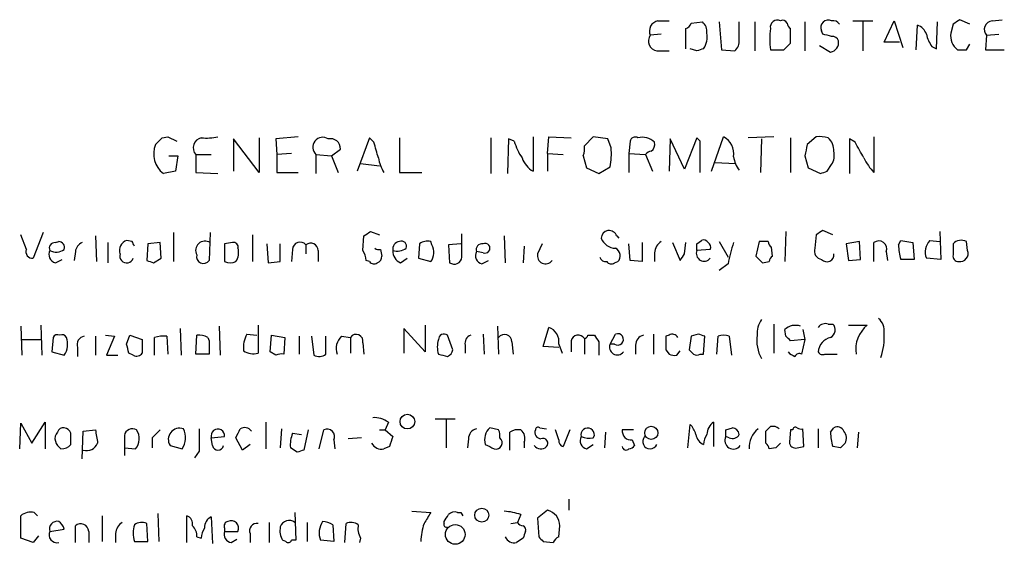
# Model space of a CAD drawing. Extents: x 2 to 1024, y 6 to 139871.
# Drawn here: x 843 to 918, y 146 to 186 of the extents above; entities that cross this region are included whole.
import ezdxf

# ---------------------------------------------------------------- set-up
doc = ezdxf.new("R2010")
doc.units = 0
doc.header["$MEASUREMENT"] = 0
doc.layers.add('MAIN', color=5, linetype='CONTINUOUS')

msp = doc.modelspace()

# ---------------------------------------------------------------- linework, layer by layer
at = {"layer": 'MAIN'}
for p, q in [((891.6247, 186.0126), (892.4713, 186.0126)), ((894.1647, 185.8433), (895.0113, 185.9279)), ((896.2813, 185.9279), (896.4507, 183.8113)), ((897.8053, 184.5733), (897.8053, 185.9279)), ((898.9907, 185.9279), (898.9907, 183.7266)), ((902.8007, 185.9279), (902.8007, 183.7266)), ((906.4413, 186.0126), (907.9653, 186.0126)), ((907.2033, 185.9279), (907.2033, 183.7266)), ((908.812, 184.4039), (909.574, 186.0126)), ((909.574, 186.0126), (910.2513, 183.9806)), ((911.2673, 183.8113), (911.352, 185.6739)), ((912.7913, 183.8959), (912.876, 185.9279)), ((914.0613, 185.7586), (913.892, 185.0813)), ((915.3313, 185.7586), (914.5693, 186.0973)), ((917.0247, 186.0126), (917.7867, 186.0973)), ((891.8787, 184.9966), (891.032, 184.9119)), ((893.7413, 183.8959), (893.7413, 185.4199)), ((901.7, 184.3193), (901.7, 185.4199)), ((904.1553, 184.9966), (904.0707, 185.2506)), ((916.6013, 184.9119), (916.5167, 183.8113)), ((916.6013, 184.9119), (917.5327, 184.9966)), ((903.9013, 184.1499), (904.748, 183.6419)), ((909.9973, 184.4039), (908.812, 184.4039)), ((915.0773, 183.8113), (915.3313, 184.2346)), ((891.54, 183.7266), (892.4713, 183.7266)), ((894.588, 183.7266), (894.08, 183.8959)), ((896.4507, 183.8113), (897.4667, 183.7266)), ((900.176, 183.8113), (901.192, 183.8113)), ((912.4527, 184.0653), (912.7913, 183.8959)), ((916.5167, 183.8113), (917.956, 183.8113)), ((853.948, 177.1226), (854.3713, 177.2073)), ((854.3713, 177.2073), (855.0487, 176.8686)), ((861.314, 174.4979), (859.3667, 177.0379)), ((859.3667, 177.0379), (859.3667, 174.5826)), ((861.314, 177.1226), (861.314, 174.4979)), ((864.2773, 177.2073), (862.584, 177.0379)), ((862.584, 177.0379), (862.6687, 175.8526)), ((869.696, 177.1226), (868.7647, 174.5826)), ((870.0347, 176.7839), (869.696, 177.1226)), ((871.982, 177.1226), (871.982, 174.4979)), ((878.9247, 177.1226), (878.9247, 174.4133)), ((880.2793, 177.0379), (880.1947, 174.4133)), ((880.7027, 176.8686), (880.2793, 177.0379)), ((882.142, 177.2073), (882.142, 174.5826)), ((883.2427, 175.9373), (883.3273, 177.2073)), ((883.3273, 177.2073), (885.0207, 177.1226)), ((886.714, 177.2073), (886.0367, 176.5299)), ((887.8147, 177.0379), (886.714, 177.2073)), ((888.0687, 176.3606), (887.8147, 177.0379)), ((889.508, 176.8686), (889.4233, 175.9373)), ((892.556, 177.0379), (892.4713, 174.5826)), ((893.6567, 174.7519), (892.556, 177.0379)), ((894.588, 177.1226), (893.6567, 174.7519)), ((894.842, 176.8686), (894.588, 177.1226)), ((895.6887, 174.5826), (896.62, 177.2073)), ((900.43, 177.2073), (898.4827, 177.1226)), ((899.4987, 177.0379), (899.414, 174.4979)), ((901.7, 177.1226), (901.7, 174.4979)), ((903.6473, 177.2073), (902.97, 176.6146)), ((906.6107, 176.7839), (906.1873, 177.0379)), ((906.1873, 177.0379), (906.1873, 174.4133)), ((908.05, 177.2073), (908.05, 174.4979)), ((863.7693, 175.9373), (862.6687, 175.8526)), ((866.8173, 175.7679), (867.4947, 176.2759)), ((883.2427, 175.9373), (883.2427, 174.5826)), ((883.2427, 175.9373), (884.428, 175.8526)), ((889.4233, 175.9373), (889.4233, 174.4979)), ((889.4233, 175.9373), (890.6933, 175.8526)), ((854.456, 175.7679), (855.1333, 175.7679)), ((855.1333, 175.7679), (854.964, 174.5826)), ((856.488, 175.8526), (856.488, 174.4979)), ((856.488, 175.8526), (857.6733, 175.8526)), ((862.6687, 175.8526), (862.6687, 174.4979)), ((865.632, 175.8526), (865.632, 174.4133)), ((865.632, 175.8526), (866.8173, 175.7679)), ((866.8173, 175.7679), (867.3253, 174.4979)), ((869.0187, 175.1753), (870.458, 175.0059)), ((885.952, 175.7679), (886.206, 174.8366)), ((890.6933, 175.8526), (891.2013, 174.5826)), ((895.9427, 175.2599), (897.5513, 175.1753)), ((902.8007, 175.7679), (903.0547, 174.8366)), ((854.964, 174.5826), (854.0327, 174.4133)), ((856.488, 174.4979), (858.1813, 174.4133)), ((862.6687, 174.4979), (864.2773, 174.4979)), ((871.982, 174.4979), (873.6753, 174.4979)), ((886.206, 174.8366), (887.1373, 174.4133)), ((887.1373, 174.4133), (887.984, 174.9213)), ((903.0547, 174.8366), (903.986, 174.4133)), ((904.494, 174.5826), (904.8327, 175.0906)), ((844.8887, 169.9259), (844.1267, 167.9786)), ((854.7947, 169.9259), (854.7947, 167.7246)), ((857.5887, 169.9259), (857.504, 167.8093)), ((869.7807, 170.0106), (870.458, 169.7566)), ((901.3613, 170.0106), (901.2767, 167.7246)), ((904.9173, 169.7566), (904.1553, 170.0953)), ((913.0453, 170.0106), (913.13, 167.8939)), ((843.6187, 168.6559), (843.1953, 169.7566)), ((845.82, 169.1639), (846.074, 169.2486)), ((848.868, 169.6719), (848.9527, 167.7246)), ((849.7993, 169.1639), (849.7993, 167.6399)), ((851.662, 169.2486), (851.2387, 169.3333)), ((853.7787, 169.1639), (852.8473, 169.0793)), ((853.8633, 167.9786), (853.7787, 169.1639)), ((859.282, 169.1639), (858.6893, 169.0793)), ((860.806, 169.7566), (860.806, 167.7246)), ((869.188, 168.5713), (869.2727, 169.6719)), ((874.4373, 168.9946), (874.3527, 169.2486)), ((876.7233, 168.0633), (876.7233, 169.8413)), ((879.9407, 169.6719), (880.0253, 167.6399)), ((888.492, 169.6719), (888.6613, 169.5026)), ((890.4393, 169.1639), (890.4393, 167.7246)), ((892.7253, 169.1639), (893.318, 167.8093)), ((893.6567, 168.3173), (893.7413, 169.1639)), ((894.588, 169.0793), (894.9267, 169.3333)), ((896.2813, 169.2486), (896.9587, 168.0633)), ((899.3293, 169.2486), (899.0753, 168.1479)), ((900.0067, 169.2486), (899.3293, 169.2486)), ((903.6473, 169.7566), (903.5627, 168.7406)), ((906.9493, 169.2486), (905.9333, 169.0793)), ((907.034, 167.8939), (906.9493, 169.2486)), ((908.05, 167.7246), (908.05, 169.1639)), ((909.9127, 168.9946), (910.082, 169.3333)), ((910.082, 169.3333), (911.0133, 169.1639)), ((911.0133, 169.1639), (911.098, 167.8939)), ((912.2833, 169.3333), (913.0453, 169.2486)), ((915.162, 168.5713), (915.0773, 169.2486)), ((847.344, 168.4866), (847.2593, 167.8093)), ((852.8473, 169.0793), (852.7627, 167.8093)), ((858.6893, 169.0793), (858.6893, 167.7246)), ((861.9067, 169.0793), (861.9913, 167.6399)), ((862.9227, 167.7246), (862.9227, 169.0793)), ((863.854, 168.6559), (863.7693, 167.7246)), ((864.87, 168.9946), (864.87, 168.3173)), ((865.8013, 168.5713), (865.8013, 167.7246)), ((870.5427, 168.6559), (870.6273, 168.1479)), ((873.506, 169.0793), (873.4213, 167.9786)), ((876.6387, 169.0793), (875.7073, 168.9946)), ((875.7073, 168.9946), (875.792, 167.6399)), ((878.332, 168.4019), (877.824, 168.4866)), ((881.4647, 168.9099), (881.38, 167.6399)), ((882.8193, 169.0793), (882.4807, 168.3173)), ((889.508, 167.8093), (889.4233, 169.0793)), ((895.604, 168.6559), (894.588, 168.5713)), ((900.3453, 168.1479), (900.2607, 168.8253)), ((905.9333, 169.0793), (906.1027, 167.8093)), ((908.9813, 168.4866), (909.066, 167.8093)), ((845.82, 167.6399), (846.328, 167.8939)), ((853.2707, 167.6399), (853.8633, 167.9786)), ((861.9913, 167.6399), (862.9227, 167.7246)), ((869.696, 167.7246), (869.442, 167.8093)), ((872.0667, 167.6399), (872.5747, 167.9786)), ((873.4213, 167.9786), (874.3527, 167.7246)), ((878.2473, 167.5553), (878.7553, 167.8093)), ((888.3227, 167.6399), (888.5767, 167.7246)), ((890.4393, 167.7246), (889.508, 167.8093)), ((891.3707, 168.4019), (891.3707, 167.7246)), ((899.5833, 167.6399), (900.0913, 167.7246)), ((906.1027, 167.8093), (907.034, 167.8939)), ((911.098, 167.8939), (910.082, 167.8939)), ((913.13, 167.8939), (912.0293, 167.9786)), ((896.9587, 167.5553), (896.2813, 167.0473)), ((843.1953, 162.8139), (843.28, 160.6126)), ((844.7193, 162.8986), (844.804, 160.6126)), ((855.3027, 162.6446), (855.3873, 160.6126)), ((858.266, 162.8139), (858.3507, 160.6126)), ((861.2293, 162.8986), (861.2293, 160.7819)), ((873.9293, 160.8666), (872.3207, 162.6446)), ((872.3207, 162.6446), (872.3207, 160.7819)), ((873.9293, 162.8986), (873.9293, 160.8666)), ((879.4327, 162.8139), (879.5173, 160.6973)), ((882.904, 161.2899), (883.3273, 162.7293)), ((900.43, 162.9833), (900.43, 160.7819)), ((901.3613, 162.0519), (901.2767, 162.5599)), ((902.6313, 162.5599), (902.8007, 161.7979)), ((904.5787, 162.9833), (904.9173, 162.9833)), ((906.1027, 162.8986), (907.542, 162.8986)), ((843.28, 161.7979), (844.7193, 161.7979)), ((845.6507, 161.9673), (845.566, 160.8666)), ((848.868, 162.0519), (848.868, 160.6126)), ((849.63, 162.1366), (850.3073, 162.0519)), ((850.3073, 162.0519), (849.7147, 160.6126)), ((851.2387, 161.4593), (851.4927, 162.1366)), ((851.4927, 162.1366), (852.424, 161.7979)), ((852.424, 161.7979), (852.424, 160.7819)), ((853.3553, 160.6126), (853.3553, 161.9673)), ((854.2867, 162.0519), (854.3713, 160.6973)), ((856.488, 160.6973), (856.5727, 162.1366)), ((857.4193, 161.9673), (857.504, 161.7133)), ((857.504, 161.7133), (857.504, 160.6973)), ((860.3827, 162.2213), (861.1447, 162.1366)), ((862.1607, 160.8666), (862.2453, 162.1366)), ((862.2453, 162.1366), (863.2613, 161.9673)), ((863.2613, 161.9673), (863.1767, 160.6973)), ((864.362, 162.0519), (864.362, 160.6973)), ((865.2933, 162.0519), (865.4627, 160.6126)), ((866.394, 160.6973), (866.394, 162.0519)), ((867.5793, 162.0519), (868.2567, 161.9673)), ((868.2567, 161.9673), (868.2567, 160.7819)), ((876.046, 161.0359), (875.6227, 162.1366)), ((878.332, 162.2213), (878.4167, 160.6973)), ((885.0207, 161.7133), (885.0207, 160.8666)), ((886.0367, 161.8826), (886.0367, 160.6973)), ((886.2907, 162.1366), (886.7987, 162.1366)), ((887.984, 161.4593), (888.4073, 162.2213)), ((891.286, 162.2213), (891.286, 160.6973)), ((892.4713, 162.1366), (892.2173, 162.0519)), ((894.1647, 162.0519), (893.9953, 161.0359)), ((894.6727, 162.2213), (894.1647, 162.0519)), ((895.096, 160.6973), (895.1807, 162.0519)), ((896.112, 160.6973), (896.1967, 162.0519)), ((897.0433, 162.0519), (897.2127, 160.6126)), ((902.8007, 161.7979), (901.7, 161.7133)), ((902.8007, 161.7979), (902.5467, 160.6973)), ((847.5133, 161.2053), (847.5133, 160.5279)), ((869.188, 161.5439), (869.2727, 160.6973)), ((876.9773, 161.3746), (876.9773, 160.7819)), ((880.5333, 161.6286), (880.618, 160.6973)), ((884.0893, 161.2053), (882.904, 161.2899)), ((884.0893, 161.4593), (884.3433, 160.7819)), ((887.1373, 161.6286), (887.1373, 160.6126)), ((888.3227, 161.4593), (887.984, 161.4593)), ((889.9313, 161.3746), (889.9313, 160.6973)), ((892.2173, 161.0359), (892.4713, 160.6973)), ((893.064, 160.6126), (893.318, 160.9513)), ((845.566, 160.8666), (846.4973, 160.6126)), ((849.7147, 160.6126), (850.5613, 160.6126)), ((851.7467, 160.6126), (851.408, 160.7819)), ((857.504, 160.6973), (856.488, 160.6973)), ((862.584, 160.6126), (862.1607, 160.8666)), ((894.842, 160.6973), (895.096, 160.6973)), ((904.3247, 160.6973), (905.256, 160.6973)), ((874.6913, 155.7866), (876.2153, 155.7866)), ((875.538, 155.7019), (875.538, 153.5853)), ((843.1107, 153.5006), (843.1953, 155.4479)), ((843.1953, 155.4479), (844.042, 153.9239)), ((844.042, 153.9239), (845.058, 155.5326)), ((845.058, 155.5326), (845.058, 153.5006)), ((847.9367, 154.8553), (848.868, 154.9399)), ((861.822, 155.5326), (861.822, 153.5006)), ((863.0073, 155.0246), (862.9227, 153.5853)), ((865.0393, 154.9399), (864.7007, 153.4159)), ((865.886, 153.5006), (866.2247, 154.9399)), ((870.458, 154.9399), (870.8813, 154.9399)), ((871.1353, 155.5326), (870.8813, 154.9399)), ((870.8813, 154.9399), (871.474, 154.4319)), ((879.5173, 154.9399), (878.84, 155.1093)), ((882.65, 155.1093), (883.158, 155.0246)), ((884.0893, 154.1779), (883.8353, 154.9399)), ((884.936, 154.9399), (884.428, 153.6699)), ((889.762, 154.9399), (888.9153, 154.9399)), ((893.9107, 153.5853), (894.08, 155.3633)), ((895.858, 155.5326), (895.858, 153.6699)), ((896.7893, 154.9399), (897.2973, 155.1093)), ((901.7, 154.9399), (901.6153, 154.0086)), ((901.8693, 154.9399), (901.7, 154.9399)), ((902.716, 153.6699), (902.6313, 155.0246)), ((903.8167, 155.0246), (903.8167, 153.5853)), ((904.748, 154.7706), (905.002, 155.1093)), ((847.852, 152.7386), (847.9367, 154.8553)), ((851.0693, 154.5166), (851.0693, 153.5853)), ((853.186, 154.3473), (853.186, 153.5853)), ((857.6733, 154.3473), (858.6893, 154.4319)), ((857.758, 153.7546), (857.6733, 154.3473)), ((860.044, 153.4159), (859.536, 154.3473)), ((863.854, 154.6859), (864.5313, 154.6013)), ((869.1033, 154.3473), (868.0873, 154.2626)), ((877.2313, 154.2626), (877.1467, 153.5853)), ((880.364, 153.4159), (880.364, 154.7706)), ((886.714, 154.3473), (886.7987, 154.5166)), ((887.6453, 154.7706), (887.5607, 153.5853)), ((897.0433, 154.3473), (896.7893, 154.4319)), ((899.8373, 153.9239), (899.8373, 154.8553)), ((906.8647, 154.7706), (906.78, 153.5853)), ((851.0693, 153.5853), (851.0693, 152.9926)), ((851.0693, 153.5853), (851.916, 153.5006)), ((854.5407, 153.7546), (855.472, 153.5006)), ((860.6367, 153.8393), (860.044, 153.4159)), ((864.1927, 153.2466), (863.6847, 153.5853)), ((866.9867, 154.1779), (867.0713, 153.5006)), ((871.22, 153.6699), (870.7967, 153.5006)), ((881.4647, 154.0086), (881.4647, 153.5853)), ((886.206, 153.5006), (886.714, 153.8393)), ((889.6773, 154.1779), (889.8467, 153.7546)), ((900.5993, 153.5853), (900.0913, 153.5006)), ((902.208, 153.5853), (902.716, 153.6699)), ((905.51, 153.5853), (904.9173, 153.6699)), ((856.742, 153.3313), (856.4033, 152.8233)), ((884.8513, 149.6906), (884.8513, 148.8439)), ((843.1953, 146.7273), (843.1953, 148.4206)), ((844.2113, 148.6746), (844.4653, 148.4206)), ((849.376, 148.4206), (849.376, 146.4733)), ((853.6093, 148.5899), (853.694, 146.4733)), ((855.8107, 146.3886), (855.8107, 148.4206)), ((857.6733, 148.3359), (857.758, 146.3039)), ((864.0233, 148.6746), (864.108, 146.5579)), ((872.9133, 148.7593), (874.3527, 148.6746)), ((876.3847, 148.6746), (876.6387, 148.6746)), ((876.6387, 148.6746), (876.808, 148.4206)), ((881.2107, 148.5053), (880.9567, 147.9126)), ((883.2427, 148.8439), (882.4807, 148.2513)), ((882.4807, 148.2513), (882.5653, 146.8119)), ((847.344, 146.3886), (847.344, 147.6586)), ((852.8473, 146.4733), (852.7627, 147.8279)), ((858.6893, 147.4893), (858.6893, 147.2353)), ((862.076, 147.9126), (862.076, 146.3886)), ((864.9547, 147.9126), (864.9547, 146.4733)), ((866.902, 147.7433), (866.9867, 146.4733)), ((867.8333, 146.3886), (867.918, 147.8279)), ((875.3687, 147.8279), (875.3687, 147.9973)), ((880.4487, 147.8279), (880.9567, 147.9126)), ((884.0893, 146.8119), (884.174, 147.6586)), ((844.1267, 146.3886), (843.1953, 146.7273)), ((844.55, 146.8966), (844.1267, 146.3886)), ((845.3967, 147.2353), (846.4973, 147.4046)), ((848.36, 147.2353), (848.36, 146.3886)), ((850.392, 147.0659), (850.392, 146.3886)), ((856.5727, 146.8119), (856.9113, 146.7273)), ((858.6893, 147.2353), (859.7053, 147.2353)), ((860.6367, 147.0659), (860.6367, 146.3886)), ((869.0187, 146.7273), (868.934, 146.3886)), ((881.38, 146.7273), (880.872, 146.3886)), ((851.8313, 146.4733), (852.8473, 146.4733)), ((859.1973, 146.3886), (859.6207, 146.6426)), ((863.346, 146.4733), (863.092, 146.5579)), ((864.108, 146.5579), (863.7693, 146.5579)), ((866.9867, 146.4733), (865.9707, 146.5579)), ((882.904, 146.4733), (883.666, 146.3886))]:
    msp.add_line(p, q, dxfattribs=at)
for centre, radius in [((872.5806, 155.5692), 0.5575), ((891.1229, 154.7153), 0.4992), ((878.2331, 148.4678), 0.5323), ((876.2209, 147.0018), 0.7469)]:
    msp.add_circle(centre, radius, dxfattribs=at)
for centre, radius, start, end in [((891.7906, 185.2133), 0.8163, 101.725631, 201.668461), ((893.4444, 186.1402), 0.7791, 292.400936, 337.599064), ((894.3645, 185.1781), 0.9902, 354.39016, 49.217958), ((900.7052, 185.5257), 0.5397, 64.446281, 191.305768), ((901.1073, 185.6738), 0.3787, 26.585347, 116.55152), ((901.9961, 185.8854), 0.5517, 184.376403, 237.539959), ((904.5787, 185.5046), 0.568, 63.434949, 206.565051), ((904.9385, 185.4412), 0.5811, 33.104879, 100.490041), ((911.0556, 184.7002), 1.0178, 16.930557, 73.069443), ((998.9825, 58.9396), 152.6259, 123.578058, 123.807262), ((917.0977, 185.3527), 0.6639, 96.312555, 221.60487), ((891.681, 184.4886), 0.7748, 146.886234, 259.516601), ((893.8394, 184.7851), 1.5394, 324.715869, 11.093866), ((906.3343, 184.6156), 6.2106, 172.559046, 187.440954), ((862.1675, 15.5561), 174.5653, 75.853137, 76.082312), ((914.3368, 185.4838), 2.3584, 191.922191, 216.975336), ((915.2041, 184.8696), 1.3291, 170.834633, 232.772305), ((896.8195, 184.4765), 0.9906, 310.795783, 5.608144), ((774.446, 311.0653), 179.6055, 314.885409, 315.114591), ((904.6484, 184.3424), 0.7075, 278.092311, 11.924524), ((904.9002, 184.3783), 0.4541, 14.057665, 98.549485), ((937.1695, 56.8039), 133.8752, 108.317001, 108.54617), ((914.7387, 353.1112), 169.3002, 269.885375, 270.114592), ((726.694, 303.8686), 179.6055, 314.885409, 315.114591), ((857.0806, 176.3606), 0.7806, 102.526419, 220.604479), ((857.25, 181.6078), 4.498, 265.681504, 281.949474), ((866.1399, 176.412), 0.7557, 55.922989, 227.762528), ((866.7395, 176.303), 0.7557, 357.94485, 103.482758), ((573.9021, 91.5479), 308.1553, 15.828233, 16.057433), ((884.9266, 178.0663), 4.3904, 195.83085, 214.198608), ((889.889, 176.798), 0.3875, 56.88812, 169.502061), ((890.453, 175.8932), 1.2789, 44.144619, 105.99032), ((890.7694, 176.6231), 0.6224, 303.917299, 14.971738), ((302.192, 175.6833), 592.6512, 359.885399, 0.1145914), ((895.9282, 175.9089), 1.4712, 351.179222, 61.95088), ((903.901, 174.8332), 2.3876, 73.510381, 96.099568), ((903.6615, 176.1443), 1.341, 358.389048, 46.846247), ((610.6163, 6.8616), 341.3009, 29.62978, 29.858956), ((855.1308, 175.8894), 1.8398, 156.785052, 233.353711), ((884.4685, 176.3185), 1.5824, 339.637627, 7.677432), ((883.5715, 175.9031), 4.5204, 347.455795, 5.808715), ((891.1588, 175.5565), 0.5517, 94.376403, 147.539959), ((1114.589, 133.8605), 215.8947, 168.578089, 168.807241), ((903.6476, 175.8102), 1.3865, 328.733619, 12.344134), ((873.5232, 176.1785), 3.2028, 190.43141, 211.649458), ((883.0805, 176.2255), 1.8921, 199.349497, 240.263006), ((899.4874, 175.9643), 2.1241, 187.60213, 217.634379), ((910.7725, 177.1967), 3.8335, 204.637661, 224.749525), ((861.9125, 301.5054), 133.8752, 288.316987, 288.546157), ((784.8594, 296.8297), 152.6261, 303.578069, 303.807272), ((887.9153, 169.4754), 0.6092, 18.815607, 177.440998), ((988.5685, 42.9376), 152.6259, 123.578058, 123.807262), ((845.7862, 168.7406), 0.4247, 85.434686, 203.492649), ((846.0552, 168.7877), 0.4613, 343.399492, 87.664214), ((848.1541, 168.4081), 0.8139, 111.787031, 174.465227), ((851.5068, 168.5643), 0.8144, 109.220322, 197.654086), ((767.0817, 126.7593), 94.6529, 26.443665, 26.672875), ((857.1971, 168.5713), 0.7103, 56.542604, 208.477208), ((859.3809, 168.8395), 0.3391, 343.045081, 106.954919), ((864.4225, 168.6439), 0.5685, 38.085343, 178.79077), ((872.0338, 168.6806), 0.5704, 95.2108, 191.047914), ((872.1301, 168.8887), 0.3892, 337.632677, 112.367323), ((874.0986, 168.3175), 0.9651, 74.735509, 127.879149), ((888.4336, 169.9544), 1.2141, 201.846979, 268.758739), ((892.471, 168.3175), 1.1035, 122.461635, 175.613639), ((895.096, 168.9945), 0.3787, 26.571817, 116.55152), ((895.2652, 168.8252), 0.3787, 333.44848, 63.414653), ((905.6055, 166.1399), 8.7619, 159.81018, 170.703664), ((900.5569, 169.2909), 0.5518, 184.396316, 237.536771), ((908.4233, 168.6982), 0.5968, 339.232698, 128.715279), ((913.2721, 168.4467), 1.328, 138.119251, 200.638858), ((914.6822, 168.4867), 0.8583, 62.59001, 136.335951), ((844.0783, 168.4714), 0.4952, 158.127696, 275.609274), ((845.9809, 168.2749), 0.6551, 153.098563, 255.78132), ((845.8816, 169.4641), 1.016, 241.492608, 307.300744), ((858.6049, 168.4019), 1.1514, 323.967139, 17.108217), ((865.2344, 168.5603), 0.5669, 1.111615, 129.998377), ((867.9174, 167.7244), 1.527, 3.187323, 33.684864), ((870.4157, 169.1219), 0.483, 232.140624, 285.244715), ((872.4255, 168.5225), 0.9528, 177.064019, 247.876971), ((871.8127, 169.6717), 1.1514, 252.891783, 306.032861), ((873.5135, 168.4183), 1.0888, 320.422164, 31.957413), ((878.4083, 168.1903), 0.6551, 153.110319, 255.772842), ((878.2598, 168.6271), 0.4579, 80.928502, 197.869093), ((878.4844, 168.7406), 0.3714, 245.774365, 114.225635), ((888.131, 168.1724), 0.6318, 314.865338, 64.067622), ((895.1383, 168.3475), 0.5941, 157.869051, 321.615817), ((767.588, 168.8253), 127.0003, 359.885409, 0.114591), ((904.1607, 168.5237), 0.6361, 160.063835, 261.86735), ((914.0672, 169.0702), 4.1552, 181.042504, 196.444867), ((1125.7111, 168.6559), 211.6502, 179.885381, 180.114592), ((914.5814, 168.3415), 0.6244, 261.091294, 21.593533), ((851.2386, 168.1479), 0.5289, 161.558199, 341.571902), ((895.3667, 294.7245), 133.8752, 251.443679, 251.672862), ((857.0725, 168.0961), 0.5181, 164.724513, 326.389676), ((859.1127, 168.7403), 1.1004, 247.370923, 292.624271), ((870.0309, 167.9518), 0.4047, 214.153419, 309.575331), ((870.1785, 168.0802), 0.4539, 284.051552, 8.578205), ((876.1307, 168.1309), 0.5965, 235.40144, 353.492197), ((883.0822, 168.1743), 0.6183, 166.62682, 323.821384), ((887.6622, 168.1732), 0.4537, 194.017867, 278.59446), ((888.0649, 167.9518), 0.4047, 214.153419, 309.575331), ((766.4758, 252.746), 152.6538, 326.192749, 326.421911), ((1026.3292, 294.8938), 179.6053, 224.885409, 225.114592), ((900.6422, 167.6819), 0.5526, 122.502209, 175.567893), ((904.4712, 168.2489), 0.5352, 221.553524, 7.342789), ((914.4907, 168.1601), 0.4355, 170.41655, 269.210671), ((901.0078, 162.2496), 1.8513, 144.604075, 183.499497), ((907.7032, 162.5112), 1.1277, 349.510188, 52.563067), ((882.9674, 161.6498), 1.1379, 350.363024, 71.561867), ((902.0677, 161.7614), 1.124, 69.462451, 134.729654), ((904.367, 162.3484), 0.6693, 71.559637, 145.310261), ((904.4718, 162.5354), 0.6317, 295.928187, 45.153917), ((909.0101, 161.0704), 2.3447, 128.76552, 189.156199), ((845.9894, 161.7978), 0.3787, 63.44848, 153.414653), ((846.328, 161.7977), 0.3788, 26.598874, 116.54476), ((845.2274, 161.4593), 1.5263, 326.306809, 19.440451), ((848.1112, 161.4223), 0.636, 98.12628, 199.947705), ((854.0326, 159.6805), 2.385, 83.883985, 106.498134), ((856.7419, 160.7811), 1.366, 60.270726, 97.115132), ((862.1597, 161.2055), 2.0468, 150.246091, 187.134044), ((868.4257, 161.1207), 1.2584, 132.268789, 199.661787), ((868.6882, 161.6805), 0.5181, 344.713846, 146.389676), ((876.5962, 161.2476), 1.7402, 161.565051, 198.434949), ((875.3686, 161.798), 0.4233, 53.113861, 180.013536), ((877.588, 161.5339), 0.6311, 107.263584, 194.619728), ((879.9648, 161.6165), 0.5686, 1.219304, 141.906726), ((885.5626, 161.5948), 0.5546, 31.259632, 167.665012), ((885.9942, 162.1791), 0.2995, 278.157154, 351.842846), ((1013.9679, 246.5325), 152.6259, 213.57026, 213.799443), ((888.5667, 161.8179), 0.4338, 235.767694, 111.561023), ((890.6722, 161.4098), 0.7418, 101.525044, 182.720065), ((1146.2171, 161.5439), 254.0003, 179.885409, 180.114592), ((892.7253, 161.7131), 0.4938, 30.979674, 120.953808), ((852.5767, 35.1366), 133.8753, 71.443693, 71.672876), ((896.62, 161.079), 1.061, 66.486577, 113.513423), ((901.9966, 161.7557), 2.8621, 172.352044, 209.218714), ((816.8682, 77.1951), 119.7487, 44.893901, 45.12305), ((905.0161, 160.7962), 1.2014, 102.894528, 176.64082), ((904.6509, 161.9247), 4.1785, 339.235482, 5.234279), ((681.9792, 118.7971), 174.5533, 13.917656, 14.146846), ((860.8571, 162.0236), 1.2963, 235.812222, 286.68612), ((875.3898, 161.1523), 0.6664, 290.455419, 349.941222), ((888.5343, 161.2355), 0.5941, 157.869051, 321.615817), ((978.8021, 245.529), 119.7133, 224.893835, 225.123052), ((852.0007, 161.036), 0.4937, 239.040224, 329.024302), ((863.0075, 159.7651), 0.9474, 79.712462, 116.551528), ((865.8586, 161.4215), 0.9006, 243.921483, 306.475463), ((917.634, 329.9625), 174.5653, 255.845177, 256.07436), ((892.8945, 161.5429), 0.9456, 243.413271, 280.325982), ((894.588, 161.0358), 0.4232, 233.116564, 306.883436), ((902.4063, 161.6296), 1.1614, 221.068974, 251.547891), ((902.3774, 160.3586), 0.3787, 63.441716, 153.441716), ((904.1553, 161.0358), 0.3785, 206.551513, 296.585359), ((870.063, 154.0235), 1.8513, 54.604075, 93.499497), ((846.4298, 154.6603), 0.454, 81.450515, 165.942335), ((846.3809, 154.4532), 0.6664, 20.439306, 79.93972), ((1102.9484, 196.7562), 257.4985, 189.345902, 189.575088), ((851.6832, 154.4022), 0.6244, 59.439085, 169.444034), ((851.0299, 154.2749), 1.1767, 318.852092, 34.411224), ((1001.6447, 6.4562), 209.5513, 134.880575, 135.109739), ((855.2662, 154.2156), 0.8596, 70.247533, 212.43285), ((854.2215, 154.3345), 1.503, 326.302532, 27.332245), ((1280.0416, 154.1779), 423.3004, 179.885395, 180.114592), ((858.1737, 154.4815), 0.518, 354.505135, 195.012629), ((690.3504, 239.376), 189.3506, 333.316974, 333.546117), ((860.2049, 154.4743), 0.6418, 36.419912, 120.965288), ((866.4787, 154.4319), 0.568, 333.434949, 116.565051), ((877.9722, 154.2978), 0.7418, 101.525044, 182.720065), ((879.7307, 154.1916), 1.2789, 134.144619, 195.99032), ((878.6721, 154.5167), 0.9452, 349.675635, 26.597581), ((880.9989, 153.7973), 1.1621, 79.498468, 123.117088), ((880.7168, 154.3049), 0.8045, 338.38772, 52.124392), ((882.7693, 154.7552), 0.4938, 158.037006, 265.982169), ((882.523, 154.94), 0.2117, 53.124688, 180.027065), ((886.283, 154.5662), 0.5181, 354.506194, 195.026177), ((889.5927, 154.8553), 0.6827, 172.88123, 277.11877), ((892.8779, 154.1969), 1.675, 13.971531, 44.136456), ((896.4868, 154.5854), 1.1369, 123.578249, 179.198677), ((769.7893, 154.6859), 127.0003, 359.885409, 0.114591), ((897.2125, 154.5165), 0.5988, 8.140927, 81.859073), ((900.2772, 153.6531), 1.7167, 126.973362, 185.096526), ((815.3692, 239.6871), 119.7134, 314.876914, 315.106131), ((900.3454, 154.4321), 0.7804, 49.396316, 102.536771), ((902.081, 154.94), 0.2116, 53.124688, 180.027065), ((902.5044, 155.4905), 0.4829, 232.133342, 285.236386), ((905.256, 154.6012), 0.5681, 26.574073, 116.56054), ((846.4125, 154.305), 0.6292, 132.268789, 199.661787), ((635.3553, 154.2626), 211.6504, 359.885409, 0.114591), ((865.9705, 153.797), 2.2956, 157.218285, 185.29137), ((1061.8468, 90.551), 200.8048, 161.450469, 161.679652), ((879.3057, 153.9663), 0.4827, 254.745922, 52.12814), ((882.8871, 153.9239), 0.3714, 316.844093, 114.225635), ((886.3667, 154.1355), 0.6549, 153.090646, 255.796132), ((886.4044, 156.1072), 1.7869, 249.640225, 279.977333), ((891.0263, 154.0601), 0.5591, 138.320507, 336.740862), ((895.4717, 154.7431), 0.9787, 188.330454, 247.427866), ((896.6206, 153.7544), 1.527, 146.315136, 176.812677), ((897.3657, 154.1356), 0.6481, 152.794446, 323.994725), ((897.2973, 154.8554), 0.568, 243.43946, 333.425927), ((908.9133, 154.8479), 4.166, 181.063178, 196.425243), ((905.1335, 154.3284), 0.8217, 330.508539, 39.885031), ((846.9212, 154.4323), 1.1522, 197.110772, 233.960562), ((846.2703, 154.4664), 0.9662, 268.398651, 319.52928), ((848.203, 154.2852), 0.9092, 252.96816, 336.584607), ((858.1814, 153.8498), 0.4339, 192.672011, 347.325092), ((870.6273, 154.3642), 0.8801, 210.020247, 281.097982), ((963.5199, 323.0298), 189.3504, 243.320371, 243.54954), ((882.7281, 154.1052), 0.6118, 214.962867, 314.642403), ((884.5383, 154.1104), 0.4541, 171.450515, 255.942335), ((889.2116, 153.7123), 0.2994, 188.143638, 315), ((889.3812, 154.0507), 0.5517, 274.376403, 327.539959), ((899.5411, 153.4583), 0.5518, 4.396316, 57.536771), ((985.4311, 69.0672), 119.7487, 134.876984, 135.106133), ((902.0704, 154.0192), 0.4552, 181.334268, 287.595058), ((990.3168, 69.0922), 119.7133, 134.876948, 135.106165), ((906.7742, 26.3239), 133.8752, 108.317001, 108.54617), ((843.9488, 147.5655), 1.1397, 76.684351, 131.38597), ((855.6232, 147.8179), 0.6312, 345.382563, 72.719079), ((858.0048, 147.5613), 0.8426, 113.169124, 184.901996), ((1085.7919, 21.2403), 246.8725, 148.922651, 149.151814), ((748.538, 232.9013), 152.6261, 326.200547, 326.42973), ((876.173, 148.0819), 0.6294, 70.344339, 137.723862), ((879.7561, 144.5341), 4.2292, 69.882861, 87.498325), ((882.9132, 147.6265), 1.2612, 1.458437, 74.85525), ((845.9723, 147.4057), 0.6003, 80.245811, 196.490804), ((845.3974, 147.0666), 1.1507, 17.082228, 53.983609), ((847.7474, 147.196), 0.6138, 3.670654, 131.089329), ((851.493, 146.9811), 1.1042, 122.481141, 175.595723), ((854.0757, 147.1083), 2.3325, 164.202392, 195.797608), ((852.3667, 147.0185), 0.9011, 63.929748, 126.452783), ((855.5872, 146.9088), 0.9902, 354.384402, 49.217958), ((858.4359, 146.6424), 1.527, 146.315136, 176.812677), ((859.0139, 147.6445), 0.3598, 101.316179, 205.553719), ((859.1691, 147.4611), 0.5818, 337.16348, 112.83652), ((861.1234, 147.2988), 0.5396, 78.681738, 205.572461), ((864.2771, 147.2775), 1.3865, 167.655866, 211.266381), ((863.5894, 147.3651), 0.6986, 51.602774, 162.610261), ((867.45, 147.1136), 1.5802, 145.997179, 200.588721), ((866.0551, 146.4727), 1.527, 56.315136, 86.812677), ((868.314, 147.0187), 0.9009, 53.544775, 116.075842), ((870.2045, 147.4471), 1.3872, 167.671, 211.258436), ((878.6481, 146.2261), 5.0634, 161.557895, 177.201674), ((875.538, 147.7432), 0.1893, 153.421413, 296.578587), ((881.4223, 148.2088), 0.5518, 212.463229, 265.603684), ((881.2529, 147.3623), 0.3224, 336.806076, 66.782742), ((845.947, 146.9812), 0.6061, 155.214956, 282.096078), ((859.2872, 147.0183), 0.6361, 160.052295, 261.874993), ((880.7027, 147.1083), 0.7393, 203.63204, 283.237414), ((1008.472, 104.6538), 133.8752, 161.45383, 161.682999), ((967.3721, 231.305), 119.7133, 224.893835, 225.123052), ((884.3854, 146.0925), 0.778, 112.371722, 157.628278), ((863.5365, 146.6214), 0.2413, 217.862488, 344.742799)]:
    msp.add_arc(centre, radius, start, end, dxfattribs=at)

doc.saveas('drawing.dxf')
